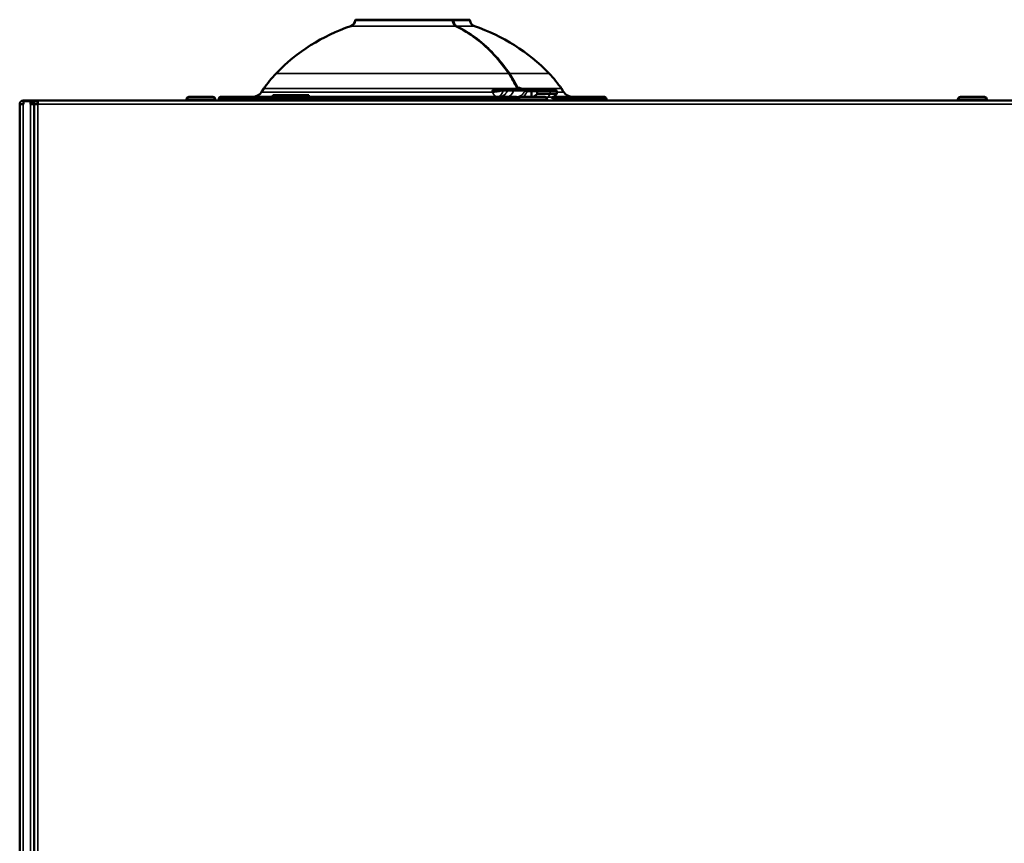
# Model space of a CAD drawing. Units: inches. Extents: x 40 to 396, y 51 to 257.
# Drawn here: x 319 to 330, y 116 to 125 of the extents above; entities that cross this region are included whole.
import ezdxf

# ---------------------------------------------------------------- set-up
doc = ezdxf.new("R2010")
doc.units = ezdxf.units.IN
doc.header["$LTSCALE"] = 25
doc.header["$MEASUREMENT"] = 0
doc.layers.add('Visible (ANSI)', color=7, linetype='Continuous', lineweight=50)
doc.layers.add('Visible Narrow (ANSI)', color=7, linetype='Continuous', lineweight=35)

msp = doc.modelspace()

# ---------------------------------------------------------------- linework, layer by layer
at = {"layer": 'Visible (ANSI)'}
for p, q in [((323.666, 125.03), (322.609, 125.03)), ((323.666, 125.03), (323.677, 125.03)), ((323.854, 125.03), (323.677, 125.03)), ((321.599, 124.275), (321.574, 124.237)), ((324.17, 124.263), (324.212, 124.263)), ((324.212, 124.263), (324.236, 124.263)), ((324.352, 124.263), (324.29, 124.263)), ((324.352, 124.263), (324.475, 124.263)), ((324.531, 124.263), (324.475, 124.263)), ((324.59, 124.263), (324.531, 124.263)), ((324.537, 124.243), (324.537, 124.184)), ((324.59, 124.263), (324.728, 124.263)), ((324.599, 124.243), (324.599, 124.216)), ((324.794, 124.263), (324.728, 124.263)), ((324.814, 124.243), (324.814, 124.216)), ((324.864, 124.275), (324.889, 124.237)), ((319.058, 124.145), (318.96, 124.145)), ((318.961, 124.137), (319.038, 124.137)), ((318.961, 124.105), (318.961, 124.137)), ((319.038, 124.137), (319.038, 124.105)), ((319.058, 124.105), (319.058, 124.145)), ((319.058, 124.145), (319.078, 124.145)), ((319.118, 124.145), (319.078, 124.145)), ((319.078, 124.145), (319.078, 124.137)), ((319.078, 124.137), (319.078, 124.105)), ((319.117, 124.137), (319.078, 124.137)), ((319.117, 124.137), (319.117, 124.105)), ((319.118, 124.137), (319.117, 124.137)), ((319.118, 124.145), (340.514, 124.145)), ((319.118, 124.105), (319.118, 124.145)), ((320.751, 124.145), (320.751, 124.158)), ((321.04, 124.184), (320.778, 124.184)), ((321.066, 124.145), (321.066, 124.158)), ((321.106, 124.164), (321.106, 124.145)), ((321.224, 124.184), (321.125, 124.184)), ((321.204, 124.164), (321.204, 124.145)), ((321.756, 124.184), (321.224, 124.184)), ((322.092, 124.204), (321.699, 124.204)), ((321.699, 124.204), (321.699, 124.184)), ((322.664, 124.184), (321.756, 124.184)), ((322.092, 124.204), (322.092, 124.184)), ((322.661, 124.145), (322.661, 124.164)), ((322.664, 124.184), (323.153, 124.184)), ((323.133, 124.164), (323.133, 124.145)), ((323.31, 124.184), (323.153, 124.184)), ((323.31, 124.184), (323.799, 124.184)), ((323.33, 124.145), (323.33, 124.164)), ((324.372, 124.184), (323.799, 124.184)), ((323.802, 124.164), (323.802, 124.145)), ((324.393, 124.145), (324.393, 124.158)), ((324.682, 124.184), (324.419, 124.184)), ((324.599, 124.216), (324.742, 124.216)), ((324.708, 124.145), (324.708, 124.158)), ((324.814, 124.216), (324.742, 124.216)), ((325.24, 124.184), (324.769, 124.184)), ((324.782, 124.184), (324.814, 124.216)), ((325.338, 124.184), (325.24, 124.184)), ((325.259, 124.145), (325.259, 124.164)), ((325.358, 124.164), (325.358, 124.145)), ((329.216, 124.145), (329.216, 124.158)), ((329.505, 124.184), (329.242, 124.184)), ((329.531, 124.145), (329.531, 124.158)), ((318.96, 124.105), (318.921, 124.105)), ((318.921, 95.495), (318.921, 124.105)), ((318.921, 124.105), (318.921, 124.105)), ((318.961, 124.105), (318.96, 124.105)), ((319.039, 124.105), (319.038, 124.105)), ((319.039, 124.105), (319.078, 124.105)), ((319.078, 95.456), (319.078, 124.105)), ((319.118, 124.105), (319.078, 124.105)), ((319.078, 124.105), (319.078, 95.495))]:
    msp.add_line(p, q, dxfattribs=at)
for centre, radius, start, end in [((322.531, 125.027), 0.0709, 288.7479, 356.5906), ((322.609, 125.023), 0.00787, 90, 176.5906), ((323.666, 125.023), 0.00787, 2.4124, 90), ((323.854, 125.023), 0.00787, 3.4094, 90), ((323.932, 125.027), 0.0709, 183.4094, 251.2521), ((323.218, 123.003), 2.067, 108.7479, 135.9029), ((323.245, 123.003), 2.067, 44.0971, 71.2521), ((322.582, 123.619), 1.181, 135.9029, 146.3099), ((323.882, 123.619), 1.181, 33.6901, 44.0971), ((324.794, 124.243), 0.0197, 0, 90), ((318.96, 124.105), 0.0394, 90, 179.8856), ((320.778, 124.158), 0.0262, 90, 180), ((321.04, 124.158), 0.0262, 0, 90), ((321.125, 124.164), 0.0197, 90, 180), ((321.476, 124.302), 0.118, 270, 326.3099), ((323.153, 124.164), 0.0197, 90, 180), ((323.31, 124.164), 0.0197, 0, 90), ((324.419, 124.158), 0.0262, 90, 180), ((324.682, 124.158), 0.0262, 0, 90), ((324.988, 124.302), 0.118, 213.6901, 270), ((325.338, 124.164), 0.0197, 0, 90), ((329.242, 124.158), 0.0262, 90, 180), ((329.505, 124.158), 0.0262, 0, 90)]:
    msp.add_arc(centre, radius, start, end, dxfattribs=at)
msp.add_ellipse((324.568, 123.969), major_axis=(-0.294, -0.294), ratio=0.414214, start_param=4.221939, end_param=4.365707, dxfattribs=at)
for points, knots in [([(323.674, 125.023), (323.674, 125.016), (323.675, 125.008), (323.679, 124.994), (323.682, 124.988), (323.688, 124.976), (323.692, 124.971), (323.7, 124.964), (323.703, 124.962), (323.707, 124.96)], [0, 0, 0, 0, 0.0566313, 0.0566313, 0.1127776, 0.1127776, 0.1703064, 0.1703064, 0.2171412, 0.2171412, 0.2171412, 0.2171412]), ([(323.707, 124.96), (323.858, 124.887), (324.002, 124.778), (324.185, 124.58), (324.238, 124.512), (324.288, 124.44)], [0, 0, 0, 0, 1.712844, 1.712844, 2.478818, 2.478818, 2.478818, 2.478818]), ([(324.236, 124.263), (324.251, 124.263), (324.264, 124.263), (324.275, 124.263), (324.281, 124.263), (324.285, 124.263), (324.29, 124.263)], [0, 0, 0, 0, 0.657323, 0.657323, 0.657323, 1, 1, 1, 1]), ([(324.379, 124.277), (324.38, 124.277), (324.38, 124.277), (324.38, 124.277), (324.381, 124.277), (324.381, 124.278), (324.38, 124.279), (324.38, 124.279), (324.38, 124.28), (324.38, 124.28), (324.38, 124.28), (324.38, 124.28), (324.38, 124.281)], [0, 0, 0, 0, 0.0297073, 0.0297073, 0.0297073, 0.18258, 0.18258, 0.18258, 0.2318761, 0.2318761, 0.2318761, 0.2781166, 0.2781166, 0.2781166, 0.2781166]), ([(324.384, 124.274), (324.385, 124.273), (324.385, 124.273), (324.385, 124.272), (324.388, 124.269), (324.391, 124.267), (324.394, 124.265), (324.397, 124.264), (324.4, 124.263), (324.403, 124.263)], [0.494352, 0.494352, 0.494352, 0.494352, 0.5402931, 0.5402931, 0.5402931, 0.7928619, 0.7928619, 0.7928619, 1, 1, 1, 1]), ([(324.531, 124.263), (324.531, 124.263), (324.531, 124.263), (324.531, 124.263), (324.532, 124.263), (324.533, 124.262), (324.533, 124.261), (324.534, 124.26), (324.535, 124.258), (324.536, 124.254), (324.536, 124.252), (324.537, 124.248), (324.537, 124.245), (324.537, 124.243)], [-0.16385302, -0.16385302, -0.16385302, -0.16385302, -0.1635094, -0.1635094, -0.15136077, -0.15136077, -0.13931329, -0.13931329, -0.1189223, -0.1189223, -0.10000105, -0.10000105, -0.0817547, -0.0817547, -0.0817547, -0.0817547]), ([(324.59, 124.263), (324.59, 124.263), (324.59, 124.263), (324.591, 124.263), (324.591, 124.263), (324.593, 124.262), (324.593, 124.261), (324.595, 124.26), (324.596, 124.258), (324.597, 124.255), (324.598, 124.252), (324.599, 124.248), (324.599, 124.246), (324.599, 124.243)], [-0.16244609, -0.16244609, -0.16244609, -0.16244609, -0.16210791, -0.16210791, -0.15043814, -0.15043814, -0.13884183, -0.13884183, -0.1186012, -0.1186012, -0.09954973, -0.09954973, -0.08105395, -0.08105395, -0.08105395, -0.08105395]), ([(321.224, 124.184), (321.224, 124.184), (321.224, 124.184), (321.223, 124.184), (321.222, 124.184), (321.221, 124.184), (321.219, 124.184), (321.217, 124.183), (321.215, 124.182), (321.213, 124.181), (321.211, 124.18), (321.21, 124.178), (321.208, 124.177), (321.207, 124.175), (321.206, 124.173), (321.205, 124.171), (321.204, 124.169), (321.204, 124.167), (321.204, 124.164)], [0, 0, 0, 0, 0.010924, 0.010924, 0.010924, 0.146799, 0.146799, 0.146799, 0.361969, 0.361969, 0.361969, 0.575214, 0.575214, 0.575214, 0.787579, 0.787579, 0.787579, 1, 1, 1, 1]), ([(322.661, 124.164), (322.661, 124.167), (322.661, 124.169), (322.661, 124.171), (322.661, 124.173), (322.662, 124.175), (322.662, 124.177), (322.662, 124.178), (322.662, 124.18), (322.662, 124.181), (322.663, 124.182), (322.663, 124.183), (322.663, 124.184), (322.663, 124.184), (322.664, 124.184), (322.664, 124.184), (322.664, 124.184), (322.664, 124.184), (322.664, 124.184)], [0, 0, 0, 0, 0.212421, 0.212421, 0.212421, 0.424786, 0.424786, 0.424786, 0.638031, 0.638031, 0.638031, 0.853201, 0.853201, 0.853201, 0.989076, 0.989076, 0.989076, 1, 1, 1, 1]), ([(323.802, 124.164), (323.802, 124.167), (323.802, 124.169), (323.802, 124.171), (323.802, 124.173), (323.802, 124.175), (323.802, 124.177), (323.801, 124.178), (323.801, 124.18), (323.801, 124.181), (323.801, 124.182), (323.8, 124.183), (323.8, 124.184), (323.8, 124.184), (323.8, 124.184), (323.799, 124.184), (323.799, 124.184), (323.799, 124.184), (323.799, 124.184)], [0, 0, 0, 0, 0.212421, 0.212421, 0.212421, 0.424786, 0.424786, 0.424786, 0.638031, 0.638031, 0.638031, 0.853201, 0.853201, 0.853201, 0.989076, 0.989076, 0.989076, 1, 1, 1, 1]), ([(324.747, 124.181), (324.75, 124.18), (324.753, 124.179), (324.766, 124.174), (324.774, 124.17), (324.78, 124.164)], [-1.0200899, -1.0200899, -1.0200899, -1.0200899, -0.9846856, -0.9846856, -0.8875411, -0.8875411, -0.8875411, -0.8875411]), ([(324.78, 124.164), (324.78, 124.164), (324.78, 124.164), (324.783, 124.161), (324.786, 124.158), (324.788, 124.154), (324.789, 124.152), (324.79, 124.148), (324.79, 124.146), (324.79, 124.145)], [1.00394136, 1.00394136, 1.00394136, 1.00394136, 1.005579, 1.005579, 1.03607609, 1.03607609, 1.05138247, 1.05138247, 1.06518806, 1.06518806, 1.06518806, 1.06518806]), ([(325.24, 124.184), (325.24, 124.184), (325.24, 124.184), (325.24, 124.184), (325.241, 124.184), (325.243, 124.184), (325.244, 124.184), (325.246, 124.183), (325.248, 124.182), (325.25, 124.181), (325.252, 124.18), (325.254, 124.178), (325.255, 124.177), (325.256, 124.175), (325.257, 124.173), (325.258, 124.171), (325.259, 124.169), (325.259, 124.167), (325.259, 124.164)], [0, 0, 0, 0, 0.010924, 0.010924, 0.010924, 0.146799, 0.146799, 0.146799, 0.361969, 0.361969, 0.361969, 0.575214, 0.575214, 0.575214, 0.787579, 0.787579, 0.787579, 1, 1, 1, 1])]:
    msp.add_open_spline(points, degree=3, knots=knots, dxfattribs=at)
for points in [[(324.288, 124.44), (324.322, 124.391), (324.352, 124.337), (324.38, 124.281)], [(324.38, 124.28), (324.381, 124.278), (324.382, 124.276), (324.384, 124.274)], [(322.092, 124.184), (322.092, 124.184), (322.092, 124.184), (322.092, 124.184)]]:
    msp.add_open_spline(points, degree=3, dxfattribs=at)
at = {"layer": 'Visible Narrow (ANSI)'}
for p, q in [((322.602, 125.023), (323.671, 125.023)), ((323.683, 125.023), (323.862, 125.023)), ((322.554, 124.96), (323.705, 124.96)), ((323.717, 124.96), (323.91, 124.96)), ((324.285, 124.441), (321.734, 124.441)), ((324.73, 124.441), (324.297, 124.441)), ((321.599, 124.275), (324.137, 124.275)), ((324.379, 124.277), (324.155, 124.277)), ((324.225, 124.252), (324.205, 124.252)), ((324.268, 124.252), (324.216, 124.252)), ((324.273, 124.252), (324.339, 124.252)), ((324.463, 124.252), (324.339, 124.252)), ((324.378, 124.285), (324.385, 124.285)), ((324.385, 124.285), (324.385, 124.272)), ((324.433, 124.275), (324.864, 124.275)), ((324.487, 124.243), (324.537, 124.243)), ((324.537, 124.243), (324.599, 124.243)), ((324.742, 124.243), (324.599, 124.243)), ((324.742, 124.243), (324.814, 124.243)), ((324.742, 124.243), (324.742, 124.216)), ((321.066, 124.158), (320.751, 124.158)), ((321.106, 124.164), (321.204, 124.164)), ((321.204, 124.164), (322.661, 124.164)), ((324.108, 124.237), (321.574, 124.237)), ((323.133, 124.164), (322.661, 124.164)), ((323.133, 124.164), (323.33, 124.164)), ((323.802, 124.164), (323.33, 124.164)), ((323.802, 124.164), (324.382, 124.164)), ((324.708, 124.158), (324.393, 124.158)), ((324.452, 124.192), (324.452, 124.192)), ((324.718, 124.181), (324.742, 124.216)), ((324.718, 124.181), (324.747, 124.181)), ((324.78, 124.164), (325.259, 124.164)), ((324.889, 124.237), (324.814, 124.237)), ((325.259, 124.164), (325.358, 124.164)), ((329.531, 124.158), (329.216, 124.158)), ((318.96, 124.105), (318.96, 95.495)), ((319.039, 95.495), (319.039, 124.105)), ((319.118, 89.735), (319.118, 124.105)), ((319.118, 124.105), (340.444, 124.105))]:
    msp.add_line(p, q, dxfattribs=at)
for centre, major_axis, ratio, start_param, end_param in [((323.666, 125.023), (0, 0.00787), 0.698101, 4.771894, 6.283185), ((323.666, 125.023), (0.00787, 0.00033), 0.042055, 0, 0.797146), ((323.677, 125.023), (0, 0.00787), 0.707107, 0, 0.976294), ((323.677, 125.023), (-0.00787, -0.00033), 0.042055, 3.913472, 5.138072), ((323.677, 125.023), (0, 0.00787), 0.715999, 4.771894, 6.283185), ((323.704, 124.953), (0.00341, 0.0071), 0.669594, 6.283185, 6.597891), ((323.715, 124.953), (0.00341, 0.0071), 0.669594, 0.307213, 1.173799), ((310.429, 108.477), (-13.671, -16.171), 0.217425, 3.043097, 3.081894), ((324.281, 124.436), (0.0065, 0.00445), 0.492062, 0, 0.626597), ((324.293, 124.436), (-0.0065, -0.00445), 0.492062, 3.760612, 4.880161), ((308.271, 105.752), (15.838, 18.897), 0.200959, 6.193614, 6.227076), ((325.361, 124.106), (-1.119, 0.905), 0.70186, 0.732277, 0.746879), ((324.16, 124.302), (0.115, 0.028), 0.525596, 4.121271, 4.986538), ((324.152, 124.292), (0.0078, -0.0305), 0.645263, 5.148818, 5.876578), ((324.17, 124.294), (0, -0.0315), 0.566315, 5.302657, 6.283185), ((324.16, 124.302), (0, -0.118), 0.614325, 0, 1.127885), ((324.176, 124.302), (0, -0.118), 0.911863, 0, 1.127885), ((324.212, 124.243), (0, 0.0197), 0.422361, 0, 1.127885), ((324.236, 124.243), (0, 0.0197), 0.614325, 0, 1.127885), ((324.264, 124.302), (0, -0.118), 0.707107, 0, 1.127885), ((324.29, 124.243), (0, 0.0197), 0.911863, 0, 1.127885), ((324.352, 124.243), (0, 0.0197), 0.707107, 0, 1.127885), ((324.38, 124.285), (-0.00708, -0.00345), 0.400925, 3.826619, 4.987551), ((324.398, 124.294), (0, -0.0315), 0.703671, 5.302657, 6.283185), ((324.38, 124.285), (-0.00053, -0.00786), 0.685647, 1.616855, 2.220522), ((324.428, 124.27), (-0.00353, -0.00704), 0.468697, 1.801486, 2.450015), ((324.475, 124.243), (0, 0.0197), 0.707107, 0, 1.127885), ((324.475, 124.243), (0.0184, -0.0071), 0.257709, 0.980942, 2.419161), ((324.475, 124.243), (0, 0.0197), 0.596044, 4.712389, 6.283185), ((324.728, 124.243), (0, 0.0197), 0.707107, 4.712389, 6.283185), ((324.16, 124.302), (0, -0.118), 0.528451, 5.300392, 6.283185), ((324.372, 124.164), (0, 0.0197), 0.546301, 4.712389, 6.283185)]:
    msp.add_ellipse(centre, major_axis=major_axis, ratio=ratio, start_param=start_param, end_param=end_param, dxfattribs=at)
for points, knots in [([(323.705, 124.96), (323.7, 124.963), (323.695, 124.967), (323.691, 124.972), (323.686, 124.976), (323.682, 124.982), (323.679, 124.989), (323.676, 124.996), (323.674, 125.003), (323.673, 125.011), (323.672, 125.015), (323.672, 125.019), (323.671, 125.023)], [0, 0, 0, 0, 0.28523, 0.28523, 0.28523, 0.570459, 0.570459, 0.570459, 0.855674, 0.855674, 0.855674, 1, 1, 1, 1]), ([(323.683, 125.023), (323.683, 125.019), (323.683, 125.015), (323.684, 125.011), (323.685, 125.003), (323.688, 124.996), (323.691, 124.989), (323.694, 124.982), (323.697, 124.976), (323.702, 124.972), (323.706, 124.967), (323.711, 124.963), (323.717, 124.96)], [0, 0, 0, 0, 0.144326, 0.144326, 0.144326, 0.429541, 0.429541, 0.429541, 0.71477, 0.71477, 0.71477, 1, 1, 1, 1]), ([(324.285, 124.441), (324.172, 124.607), (324.042, 124.742), (323.898, 124.846), (323.836, 124.89), (323.771, 124.929), (323.705, 124.96)], [0, 0, 0, 0, 0.700688, 0.700688, 0.700688, 1, 1, 1, 1]), ([(323.717, 124.96), (323.871, 124.886), (324.013, 124.778), (324.141, 124.638), (324.196, 124.578), (324.248, 124.512), (324.297, 124.441)], [0, 0, 0, 0, 0.700688, 0.700688, 0.700688, 1, 1, 1, 1]), ([(324.151, 124.262), (324.148, 124.262), (324.144, 124.261), (324.141, 124.261), (324.128, 124.259), (324.115, 124.257), (324.104, 124.254), (324.104, 124.254), (324.104, 124.254), (324.104, 124.254)], [0.0000013, 0.0000013, 0.0000013, 0.0000013, 0.2003805, 0.2003805, 0.2003805, 0.992087, 0.992087, 0.992087, 1, 1, 1, 1]), ([(324.205, 124.252), (324.193, 124.252), (324.181, 124.253), (324.168, 124.253), (324.156, 124.254), (324.143, 124.254), (324.131, 124.254), (324.121, 124.254), (324.112, 124.254), (324.104, 124.254)], [0, 0, 0, 0, 0.362589, 0.362589, 0.362589, 0.722303, 0.722303, 0.722303, 1, 1, 1, 1]), ([(324.372, 124.184), (324.383, 124.184), (324.395, 124.186), (324.406, 124.191), (324.417, 124.195), (324.427, 124.202), (324.436, 124.211), (324.445, 124.219), (324.452, 124.229), (324.458, 124.241), (324.46, 124.244), (324.461, 124.248), (324.463, 124.252)], [0, 0, 0, 0, 0.305179, 0.305179, 0.305179, 0.609908, 0.609908, 0.609908, 0.90979, 0.90979, 0.90979, 1, 1, 1, 1]), ([(324.385, 124.289), (324.387, 124.289), (324.39, 124.289), (324.393, 124.288), (324.406, 124.286), (324.42, 124.281), (324.433, 124.275)], [0, 0, 0, 0, 0.180373, 0.180373, 0.180373, 1, 1, 1, 1]), ([(324.432, 124.27), (324.419, 124.277), (324.406, 124.282), (324.394, 124.284), (324.391, 124.284), (324.388, 124.284), (324.385, 124.285)], [0, 0, 0, 0, 0.820113, 0.820113, 0.820113, 1, 1, 1, 1]), ([(324.487, 124.243), (324.485, 124.239), (324.484, 124.235), (324.482, 124.231), (324.472, 124.211), (324.458, 124.196), (324.442, 124.184)], [0, 0, 0, 0, 0.0901049, 0.0901049, 0.0901049, 0.5185592, 0.5185592, 0.5185592, 0.5185592]), ([(324.394, 124.165), (324.393, 124.165), (324.392, 124.165), (324.391, 124.165), (324.388, 124.164), (324.385, 124.164), (324.382, 124.164)], [0.91058424, 0.91058424, 0.91058424, 0.91058424, 0.93689504, 0.93689504, 0.93689504, 1, 1, 1, 1]), ([(324.769, 124.184), (324.769, 124.184), (324.769, 124.184), (324.766, 124.184), (324.763, 124.184), (324.755, 124.182), (324.751, 124.182), (324.747, 124.181)], [-0.2670424, -0.2670424, -0.2670424, -0.2670424, -0.2603212, -0.2603212, -0.18273, -0.18273, -0.1185406, -0.1185406, -0.1185406, -0.1185406])]:
    msp.add_open_spline(points, degree=3, knots=knots, dxfattribs=at)
for points in [[(323.672, 125.015), (323.672, 125.015), (323.672, 125.015), (323.672, 125.016)], [(324.104, 124.254), (324.112, 124.263), (324.124, 124.271), (324.137, 124.275)], [(324.137, 124.275), (324.143, 124.276), (324.149, 124.277), (324.155, 124.277)], [(324.17, 124.263), (324.164, 124.263), (324.157, 124.263), (324.151, 124.262)], [(324.445, 124.263), (324.441, 124.265), (324.437, 124.268), (324.432, 124.27)], [(324.433, 124.275), (324.44, 124.271), (324.447, 124.267), (324.454, 124.263)], [(324.718, 124.181), (324.711, 124.181), (324.703, 124.181), (324.695, 124.18)]]:
    msp.add_open_spline(points, degree=3, dxfattribs=at)

doc.saveas('drawing.dxf')
